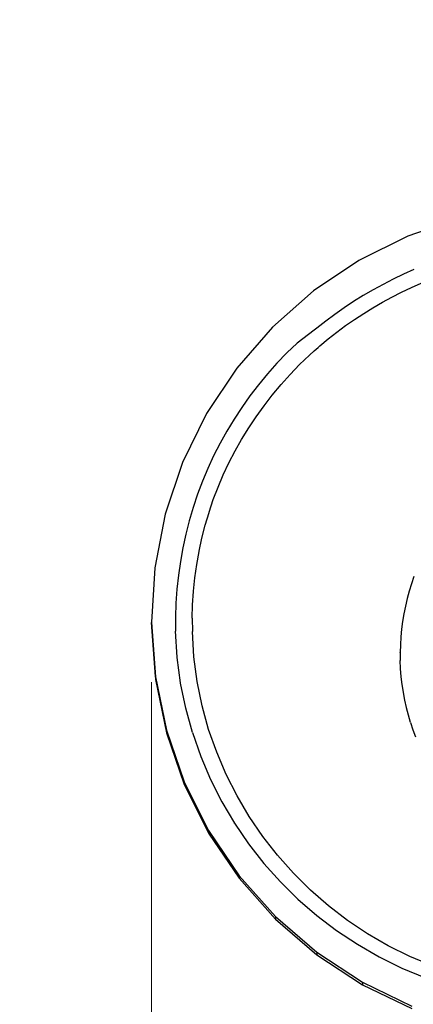
# Model space of a CAD drawing. Units: millimetres. Extents: x -750 to 10254, y -752 to 14600.
# Drawn here: x 4418 to 4747, y 7795 to 8617 of the extents above; entities that cross this region are included whole.
import ezdxf

# ---------------------------------------------------------------- set-up
doc = ezdxf.new("R2010")
doc.units = ezdxf.units.MM
doc.linetypes.add('ACAD_ISO03W100', pattern=[30, 12, -18])
doc.layers.add('InterSystem-description', color=7, linetype='Continuous', lineweight=13)
doc.layers.add('InterSystem-dimension', color=7, linetype='Continuous', lineweight=5)
doc.styles.add('arial', font='arial.ttf')
doc.dimstyles.new('IS_1-50(mm)', dxfattribs={"dimtxt": 100, "dimasz": 100, "dimexe": 10, "dimexo": 50, "dimgap": 10, "dimtad": 1, "dimdec": 0, "dimrnd": 0.5, "dimzin": 0, "dimtxsty": 'arial', "dimcen": 50, "dimclrd": 256, "dimclre": 256, "dimclrt": 256, "dimadec": 1, "dimazin": 0, "dimtfac": 1, "dimtdec": 0, "dimtmove": 0, "dimatfit": 3, "dimfxl": 0, "dimtolj": 1, "dimtzin": 0, "dimlwd": -1, "dimlwe": -1, "dimarcsym": 0})

# ---------------------------------------------------------------- blocks, each defined once
blk = doc.blocks.new('*D3')
at = {"layer": 'Defpoints', "color": 0, "transparency": 16777216}
for p in [(1522.72, 8116.43), (8222.72, 8116.43), (8222.72, 3673.16)]:
    blk.add_point(p, dxfattribs=at)
at = {"layer": 'InterSystem-dimension', "transparency": 16777216}
for p, q in [((1522.72, 8066.43), (1522.72, 3663.16)), ((8222.72, 8066.43), (8222.72, 3663.16)), ((1622.72, 3673.16), (8122.72, 3673.16))]:
    blk.add_line(p, q, dxfattribs=at)
for points in [[(1622.72, 3689.83), (1622.72, 3656.5), (1522.72, 3673.16)], [(8122.72, 3689.83), (8122.72, 3656.5), (8222.72, 3673.16)]]:
    blk.add_solid(points, dxfattribs=at)
at = {"layer": 'InterSystem-dimension', "transparency": 16777216, "insert": (4872.72, 3734.22), "char_height": 100, "attachment_point": 5, "style": 'arial'}
blk.add_mtext('\\A1;6700', dxfattribs=at)
blk = doc.blocks.new('*D4')
at = {"layer": 'Defpoints', "color": 0, "transparency": 16777216}
for p in [(4528.25, 8113.74), (5228.03, 8117.25), (5228.03, 7438.21)]:
    blk.add_point(p, dxfattribs=at)
at = {"layer": 'InterSystem-dimension', "transparency": 16777216}
for p, q in [((4528.25, 8063.74), (4528.25, 7428.21)), ((5228.03, 8067.25), (5228.03, 7428.21)), ((4628.25, 7438.21), (5128.03, 7438.21))]:
    blk.add_line(p, q, dxfattribs=at)
for points in [[(4628.25, 7454.88), (4628.25, 7421.54), (4528.25, 7438.21)], [(5128.03, 7454.88), (5128.03, 7421.54), (5228.03, 7438.21)]]:
    blk.add_solid(points, dxfattribs=at)
at = {"layer": 'InterSystem-dimension', "transparency": 16777216, "insert": (4878.14, 7499.27), "char_height": 100, "attachment_point": 5, "style": 'arial'}
blk.add_mtext('\\A1;700', dxfattribs=at)

msp = doc.modelspace()

# ---------------------------------------------------------------- linework, layer by layer
for p, q in [((4785.14, 8450.76), (4742, 8435.93)), ((4742, 8435.93), (4701.17, 8415.61)), ((4701.17, 8415.61), (4663.35, 8390.16)), ((4747.14, 8407.99), (4738.42, 8404.11)), ((4729.84, 8399.99), (4721.38, 8395.65)), ((4738.42, 8404.11), (4729.84, 8399.99)), ((4721.38, 8395.65), (4713.06, 8391.08)), ((4736.79, 8389.13), (4744.96, 8393.01)), ((4744.96, 8393.01), (4753.23, 8396.66)), ((4744.96, 8392.92), (4744.96, 8393.01)), ((4663.35, 8390.16), (4629.19, 8360.02)), ((4704.88, 8386.28), (4696.83, 8381.27)), ((4713.06, 8391.08), (4704.88, 8386.28)), ((4720.77, 8380.7), (4728.73, 8385.03)), ((4728.73, 8385.03), (4736.79, 8389.13)), ((4728.73, 8384.94), (4728.73, 8385.03)), ((4736.79, 8389.04), (4736.79, 8389.13)), ((4688.93, 8376.05), (4681.18, 8370.61)), ((4696.83, 8381.27), (4688.93, 8376.05)), ((4705.2, 8371.38), (4712.92, 8376.15)), ((4712.92, 8376.15), (4720.77, 8380.7)), ((4712.92, 8376.06), (4712.92, 8376.15)), ((4720.77, 8380.61), (4720.77, 8380.7)), ((4681.18, 8370.61), (4673.58, 8364.95)), ((4697.6, 8366.39), (4705.2, 8371.38)), ((4705.2, 8371.29), (4705.2, 8371.38)), ((4629.19, 8360.02), (4599.27, 8325.68)), ((4666.13, 8359.1), (4664, 8357.33)), ((4673.58, 8364.95), (4666.13, 8359.1)), ((4682.81, 8355.79), (4690.14, 8361.19)), ((4690.14, 8361.19), (4697.6, 8366.39)), ((4690.14, 8361.11), (4690.14, 8361.19)), ((4697.6, 8366.3), (4697.6, 8366.39)), ((4664, 8357.33), (4649.74, 8346.66)), ((4668.61, 8344.36), (4675.63, 8350.17)), ((4675.63, 8350.17), (4682.81, 8355.79)), ((4675.63, 8350.09), (4675.63, 8350.17)), ((4682.81, 8355.7), (4682.81, 8355.79)), ((4649.74, 8346.66), (4641.07, 8338.36)), ((4664, 8340.2), (4667.1, 8343)), ((4667.1, 8343), (4668.61, 8344.36)), ((4667.1, 8342.91), (4667.1, 8343)), ((4668.61, 8344.27), (4668.61, 8344.36)), ((4641.07, 8338.36), (4632.79, 8329.78)), ((4651.77, 8328.64), (4660.03, 8336.63)), ((4660.03, 8336.63), (4664, 8340.2)), ((4660.03, 8336.54), (4660.03, 8336.63)), ((4664, 8340.12), (4664, 8340.2)), ((4599.27, 8325.68), (4574.11, 8287.75)), ((4632.79, 8329.78), (4624.9, 8320.93)), ((4643.84, 8320.41), (4651.77, 8328.64)), ((4651.77, 8328.55), (4651.77, 8328.64)), ((4624.9, 8320.93), (4617.38, 8311.84)), ((4636.23, 8311.93), (4643.84, 8320.41)), ((4643.84, 8320.32), (4643.84, 8320.41)), ((4617.38, 8311.84), (4610.24, 8302.5)), ((4628.97, 8303.23), (4636.23, 8311.93)), ((4636.23, 8311.84), (4636.23, 8311.93)), ((4610.24, 8302.5), (4603.47, 8292.93)), ((4622.05, 8294.3), (4628.97, 8303.23)), ((4628.97, 8303.14), (4628.97, 8303.23)), ((4603.47, 8292.93), (4597.07, 8283.15)), ((4615.47, 8285.17), (4622.05, 8294.3)), ((4622.05, 8294.22), (4622.05, 8294.3)), ((4574.11, 8287.75), (4554.13, 8246.88)), ((4609.26, 8275.83), (4615.47, 8285.17)), ((4615.47, 8285.08), (4615.47, 8285.17)), ((4597.07, 8283.15), (4591.03, 8273.16)), ((4591.03, 8273.16), (4585.36, 8262.97)), ((4603.4, 8266.29), (4609.26, 8275.83)), ((4609.26, 8275.74), (4609.26, 8275.83)), ((4585.36, 8262.97), (4580.04, 8252.6)), ((4597.92, 8256.57), (4603.4, 8266.29)), ((4603.4, 8266.21), (4603.4, 8266.29)), ((4580.04, 8252.6), (4575.08, 8242.04)), ((4592.8, 8246.68), (4597.92, 8256.57)), ((4597.92, 8256.49), (4597.92, 8256.57)), ((4554.13, 8246.88), (4539.68, 8203.75)), ((4588.07, 8236.61), (4592.8, 8246.68)), ((4592.8, 8246.59), (4592.8, 8246.68)), ((4575.08, 8242.04), (4570.69, 8231.33)), ((4583.73, 8226.37), (4588.07, 8236.61)), ((4588.07, 8236.52), (4588.07, 8236.61)), ((4570.69, 8231.33), (4566.67, 8220.48)), ((4566.67, 8220.48), (4563.02, 8209.49)), ((4579.77, 8215.95), (4583.73, 8226.37)), ((4583.73, 8226.28), (4583.73, 8226.37)), ((4576.21, 8205.37), (4579.77, 8215.95)), ((4579.77, 8215.86), (4579.77, 8215.95)), ((4539.68, 8203.75), (4531, 8159.12)), ((4563.02, 8209.49), (4559.75, 8198.37)), ((4573.04, 8194.65), (4576.21, 8205.29)), ((4576.21, 8205.29), (4576.21, 8205.37)), ((4559.75, 8198.37), (4556.86, 8187.14)), ((4570.28, 8183.81), (4573.04, 8194.56)), ((4573.04, 8194.56), (4573.04, 8194.65)), ((4556.86, 8187.14), (4554.37, 8175.8)), ((4567.91, 8172.85), (4570.28, 8183.72)), ((4570.28, 8183.72), (4570.28, 8183.81)), ((4554.37, 8175.8), (4552.29, 8164.37)), ((4565.94, 8161.8), (4567.91, 8172.76)), ((4567.91, 8172.76), (4567.91, 8172.85)), ((4552.29, 8164.37), (4550.63, 8152.86)), ((4564.39, 8150.68), (4565.94, 8161.71)), ((4565.94, 8161.71), (4565.94, 8161.8)), ((4531, 8159.12), (4528.25, 8113.74)), ((4550.63, 8152.86), (4549.38, 8141.28)), ((4563.24, 8139.5), (4564.39, 8150.59)), ((4564.39, 8150.59), (4564.39, 8150.68)), ((4745.03, 8145.8), (4743.15, 8139.6)), ((4747.12, 8151.94), (4745.03, 8145.8)), ((4549.38, 8141.28), (4548.58, 8129.64)), ((4562.5, 8128.28), (4563.24, 8139.41)), ((4563.24, 8139.41), (4563.24, 8139.5)), ((4743.15, 8139.6), (4741.47, 8133.35)), ((4548.58, 8129.64), (4548.21, 8117.95)), ((4562.5, 8128.19), (4562.5, 8128.28)), ((4741.47, 8133.35), (4740, 8127.05)), ((4562.18, 8117.04), (4562.5, 8128.19)), ((4738.73, 8120.69), (4737.69, 8114.29)), ((4740, 8127.05), (4738.73, 8120.69)), ((4528.25, 8113.74), (4528.26, 8113.53)), ((4528.26, 8113.53), (4528.25, 8113.3)), ((4528.25, 8113.3), (4531.46, 8067.95)), ((4528.25, 8113.3), (4528.25, 8111.12)), ((4528.28, 8113.3), (4528.26, 8113.53)), ((4531.46, 8068.38), (4528.28, 8113.3)), ((4548.21, 8117.86), (4548.21, 8117.95)), ((4548.21, 8117.86), (4548.3, 8106.23)), ((4562.18, 8117.04), (4562.27, 8105.8)), ((4737.69, 8114.29), (4736.85, 8107.85)), ((4528.25, 8111.12), (4531.46, 8065.77)), ((4548.3, 8106.14), (4548.3, 8106.23)), ((4549.65, 8084.4), (4548.3, 8106.14)), ((4563.58, 8084.72), (4562.27, 8105.8)), ((4736.85, 8107.85), (4736.24, 8101.37)), ((4736.24, 8101.37), (4735.85, 8094.85)), ((4735.85, 8094.85), (4735.68, 8088.3)), ((4735.68, 8088.21), (4735.68, 8088.3)), ((4735.68, 8088.21), (4735.74, 8081.71)), ((4549.65, 8084.31), (4549.65, 8084.4)), ((4552.48, 8062.97), (4549.65, 8084.31)), ((4566.32, 8064.08), (4563.58, 8084.72)), ((4735.74, 8081.63), (4735.74, 8081.71)), ((4736.04, 8074.95), (4735.74, 8081.63)), ((4736.04, 8074.86), (4736.04, 8074.95)), ((4736.57, 8068.26), (4736.04, 8074.86)), ((4531.46, 8067.95), (4540.59, 8023.4)), ((4531.46, 8067.95), (4531.46, 8065.77)), ((4531.46, 8065.77), (4540.59, 8021.22)), ((4552.48, 8062.88), (4552.48, 8062.97)), ((4556.73, 8041.99), (4552.48, 8062.88)), ((4570.43, 8043.9), (4566.32, 8064.08)), ((4736.57, 8068.17), (4736.57, 8068.26)), ((4737.31, 8061.65), (4736.57, 8068.17)), ((4737.31, 8061.56), (4737.31, 8061.65)), ((4738.28, 8055.13), (4737.31, 8061.56)), ((4738.28, 8055.04), (4738.28, 8055.13)), ((4739.46, 8048.69), (4738.28, 8055.04)), ((4739.46, 8048.6), (4739.46, 8048.69)), ((4740.86, 8042.34), (4739.46, 8048.6)), ((4556.73, 8041.9), (4556.73, 8041.99)), ((4562.36, 8021.52), (4556.73, 8041.9)), ((4575.86, 8024.22), (4570.43, 8043.9)), ((4740.86, 8042.25), (4740.86, 8042.34)), ((4742.46, 8036.08), (4740.86, 8042.25)), ((4742.46, 8035.99), (4742.46, 8036.08)), ((4744.27, 8029.91), (4742.46, 8035.99)), ((4744.27, 8029.91), (4746.29, 8023.84)), ((4540.59, 8023.4), (4555.48, 7980.43)), ((4540.59, 8023.4), (4540.59, 8021.22)), ((4562.36, 8021.52), (4569.3, 8001.62)), ((4582.57, 8005.09), (4575.86, 8024.22)), ((4746.29, 8023.84), (4748.5, 8017.87)), ((4746.29, 8023.75), (4746.29, 8023.84)), ((4540.59, 8021.22), (4555.48, 7978.25)), ((4590.5, 7986.55), (4582.57, 8005.09)), ((4569.3, 8001.62), (4577.5, 7982.33)), ((4569.3, 8001.53), (4569.3, 8001.62)), ((4555.48, 7980.43), (4575.87, 7939.75)), ((4555.48, 7980.43), (4555.48, 7978.25)), ((4577.5, 7982.33), (4586.92, 7963.7)), ((4577.5, 7982.24), (4577.5, 7982.33)), ((4599.59, 7968.63), (4590.5, 7986.55)), ((4555.48, 7978.25), (4575.87, 7937.57)), ((4609.8, 7951.38), (4599.59, 7968.63)), ((4586.92, 7963.7), (4597.5, 7945.8)), ((4586.92, 7963.62), (4586.92, 7963.7)), ((4621.08, 7934.84), (4609.8, 7951.38)), ((4575.87, 7939.75), (4601.42, 7902.08)), ((4575.87, 7939.75), (4575.87, 7937.57)), ((4597.5, 7945.8), (4609.19, 7928.67)), ((4597.5, 7945.71), (4597.5, 7945.8)), ((4575.87, 7937.57), (4601.42, 7899.9)), ((4633.36, 7919.06), (4621.08, 7934.84)), ((4609.19, 7928.67), (4621.93, 7912.37)), ((4609.19, 7928.58), (4609.19, 7928.67)), ((4646.61, 7904.06), (4633.36, 7919.06)), ((4621.93, 7912.37), (4635.67, 7896.95)), ((4621.93, 7912.28), (4621.93, 7912.37)), ((4601.42, 7902.08), (4631.68, 7868.05)), ((4601.42, 7902.08), (4601.42, 7899.9)), ((4601.42, 7899.9), (4631.68, 7865.87)), ((4660.76, 7889.91), (4646.61, 7904.06)), ((4635.67, 7896.95), (4650.36, 7882.46)), ((4635.67, 7896.86), (4635.67, 7896.95)), ((4650.36, 7882.46), (4665.98, 7868.92)), ((4650.36, 7882.37), (4650.36, 7882.46)), ((4675.78, 7876.85), (4660.76, 7889.91)), ((4691.64, 7864.74), (4675.78, 7876.85)), ((4631.68, 7868.05), (4666.15, 7838.25)), ((4631.68, 7868.05), (4631.68, 7865.87)), ((4631.68, 7865.87), (4666.15, 7836.07)), ((4665.98, 7868.92), (4682.52, 7856.35)), ((4665.98, 7868.83), (4665.98, 7868.92)), ((4708.3, 7853.64), (4691.64, 7864.74)), ((4682.52, 7856.35), (4699.92, 7844.79)), ((4682.52, 7856.26), (4682.52, 7856.35)), ((4725.71, 7843.57), (4708.3, 7853.64)), ((4699.92, 7844.79), (4718.11, 7834.31)), ((4699.92, 7844.71), (4699.92, 7844.79)), ((4743.81, 7834.6), (4725.71, 7843.57)), ((4666.15, 7838.25), (4704.22, 7813.18)), ((4666.15, 7838.25), (4666.15, 7836.07)), ((4666.15, 7836.07), (4704.22, 7811)), ((4718.11, 7834.31), (4737.05, 7824.95)), ((4718.11, 7834.22), (4718.11, 7834.31)), ((4762.56, 7826.75), (4743.81, 7834.6)), ((4737.05, 7824.95), (4756.66, 7816.75)), ((4737.05, 7824.86), (4737.05, 7824.95)), ((4704.22, 7813.18), (4745.25, 7793.28)), ((4704.22, 7813.18), (4704.22, 7811)), ((4704.22, 7811), (4745.25, 7791.1))]:
    msp.add_line(p, q)
at = {"layer": 'InterSystem-description', "linetype": 'ACAD_ISO03W100', "ltscale": 10}
msp.add_circle((4872.72, 8116.43), 3350, dxfattribs=at)

# ---------------------------------------------------------------- dimensions: what is measured, and where the dimension line sits
at = {"layer": 'InterSystem-dimension'}
for base, p1, p2, picture, middle in [((8222.72, 3673.16), (1522.72, 8116.43), (8222.72, 8116.43), '*D3', (4872.72, 3734.22)), ((5228.03, 7438.21), (4528.25, 8113.74), (5228.03, 8117.25), '*D4', (4878.14, 7499.27))]:
    dim = msp.add_linear_dim(base=base, p1=p1, p2=p2, dimstyle='IS_1-50(mm)', dxfattribs=at)
    dim.commit()
    dim.dimension.update_dxf_attribs({"geometry": picture, "text_midpoint": middle})

doc.saveas('drawing.dxf')
